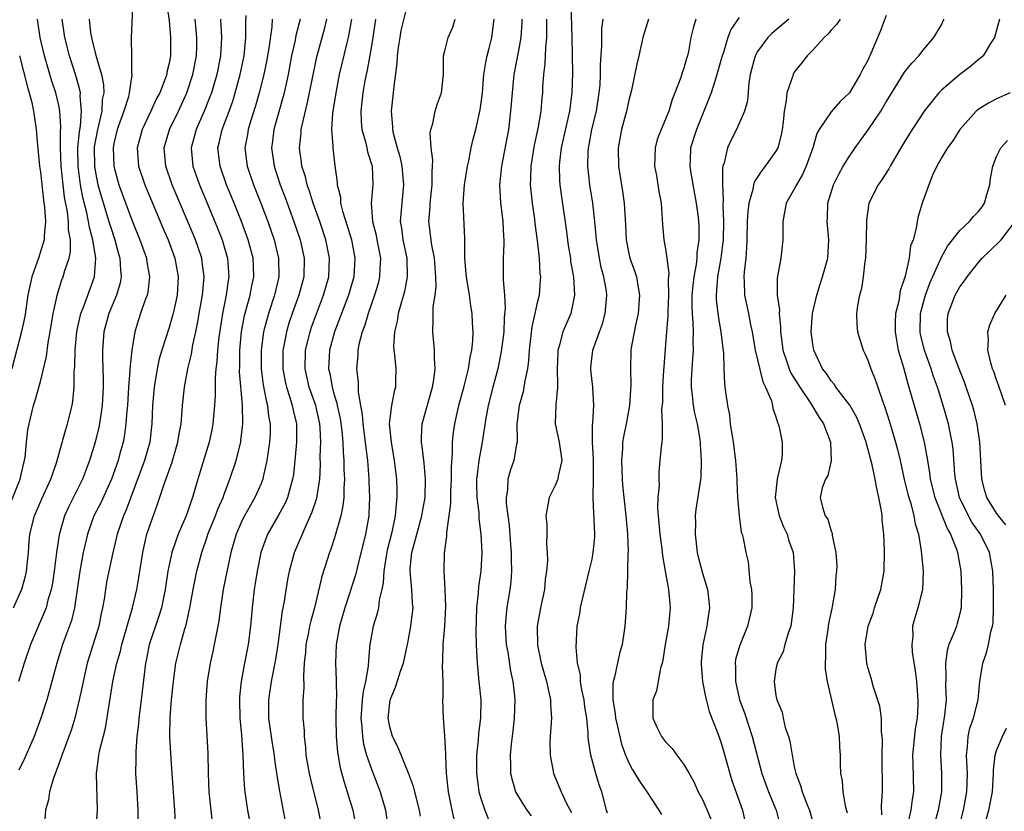
# Model space of a CAD drawing. Units: inches. Extents: x 2550000 to 2553000, y 1518000 to 1521000.
# Drawn here: x 2551139 to 2551246, y 1519441 to 1519527 of the extents above; entities that cross this region are included whole.
import ezdxf

# ---------------------------------------------------------------- set-up
doc = ezdxf.new("R2010")
doc.units = ezdxf.units.IN
doc.header["$MEASUREMENT"] = 0
doc.layers.add('LD25501518_2ft', color=83, linetype='Continuous')

msp = doc.modelspace()

# ---------------------------------------------------------------- linework, layer by layer
at = {"layer": 'LD25501518_2ft'}
for points, elevation in [([(2551151.07, 1519529), (2551150.86, 1519525), (2551150.89, 1519524.89), (2551150.93, 1519523), (2551150.92, 1519521.08), (2551150.94, 1519520.94), (2551150.67, 1519519), (2551150.57, 1519518.57), (2551150.09, 1519517), (2551149.36, 1519515), (2551149, 1519513.48), (2551148.91, 1519513), (2551148.99, 1519511), (2551149.55, 1519509), (2551151, 1519505.08), (2551151.83, 1519503), (2551152.53, 1519501), (2551152.58, 1519500.58), (2551152.87, 1519499), (2551152.68, 1519497.32), (2551152.62, 1519497), (2551152.38, 1519496.38), (2551151.91, 1519495), (2551151.68, 1519494.32), (2551151.28, 1519493), (2551150.95, 1519491), (2551150.75, 1519489), (2551150.75, 1519488.75), (2551150.6, 1519487), (2551150.47, 1519485), (2551150.41, 1519484.41), (2551150.31, 1519483), (2551150.16, 1519481.84), (2551150, 1519481), (2551149.62, 1519479.62), (2551149.45, 1519479), (2551148.75, 1519477), (2551147.57, 1519474.43), (2551146.82, 1519473), (2551146.12, 1519471), (2551145.67, 1519469), (2551145.29, 1519467), (2551144.72, 1519463), (2551144.38, 1519461.62), (2551143.41, 1519459), (2551142.78, 1519457), (2551141.7, 1519453), (2551141.07, 1519451), (2551140.33, 1519449), (2551139.31, 1519446.69), (2551138.65, 1519445.35)], 8960), ([(2551154.73, 1519528.73), (2551155, 1519526.84), (2551155.17, 1519525), (2551155.14, 1519523), (2551155, 1519522.2), (2551154.77, 1519521.23), (2551154.74, 1519521), (2551154.61, 1519520.61), (2551153.98, 1519519), (2551153.64, 1519518.36), (2551153.03, 1519517), (2551152.07, 1519515), (2551151.53, 1519513), (2551151.69, 1519511), (2551152.36, 1519509), (2551154.32, 1519504.32), (2551154.89, 1519503), (2551155.62, 1519501), (2551155.99, 1519499), (2551155.87, 1519497), (2551155.43, 1519495), (2551155.35, 1519494.65), (2551155, 1519493.47), (2551154.22, 1519491), (2551153.94, 1519490.06), (2551153.7, 1519489), (2551153.37, 1519487), (2551153.21, 1519485), (2551153.13, 1519483), (2551152.9, 1519481), (2551152.34, 1519479), (2551150.35, 1519473.65), (2551150.04, 1519473), (2551149.35, 1519471), (2551148.85, 1519468.85), (2551148.45, 1519467), (2551148.21, 1519465.79), (2551148.07, 1519465), (2551147.93, 1519463.93), (2551147.77, 1519463), (2551147.62, 1519462.38), (2551147.35, 1519461), (2551146.09, 1519457), (2551145.64, 1519455), (2551145.54, 1519454.46), (2551145.24, 1519453), (2551144.75, 1519451), (2551144.34, 1519449.66), (2551144.11, 1519449), (2551143.54, 1519447.54), (2551143.34, 1519447), (2551143.28, 1519446.72), (2551143, 1519446.03), (2551142.38, 1519444.38), (2551142.01, 1519443), (2551141.89, 1519442.11), (2551141.57, 1519441), (2551141.4, 1519439)], 8962), ([(2551181, 1519528.96), (2551180.22, 1519525.78), (2551180.08, 1519525), (2551179.91, 1519523.91), (2551179.79, 1519523), (2551179.78, 1519522.22), (2551179.39, 1519519.39), (2551179.37, 1519519), (2551179.17, 1519517), (2551179.31, 1519515.31), (2551179.31, 1519515), (2551179.38, 1519514.62), (2551179.8, 1519513), (2551180.08, 1519512.08), (2551180.31, 1519511), (2551180.5, 1519509), (2551180.19, 1519505.81), (2551180.15, 1519505), (2551180.28, 1519504.28), (2551180.43, 1519503), (2551180.84, 1519501), (2551180.9, 1519499), (2551180.6, 1519497.4), (2551180.5, 1519497), (2551180.26, 1519496.26), (2551179.93, 1519495), (2551179.82, 1519494.18), (2551179.51, 1519493), (2551179.42, 1519491.42), (2551179.45, 1519491), (2551179.51, 1519490.49), (2551179.65, 1519489), (2551179.64, 1519487.64), (2551179.62, 1519487), (2551179.48, 1519486.52), (2551179.19, 1519485), (2551179, 1519483.59), (2551178.94, 1519483), (2551179.14, 1519481), (2551179.49, 1519479), (2551179.72, 1519477), (2551179.77, 1519475.77), (2551179.78, 1519475), (2551179.68, 1519474.32), (2551179.59, 1519473), (2551179.21, 1519471.21), (2551178.73, 1519469.27), (2551178.6, 1519468.6), (2551178.36, 1519467), (2551178.3, 1519465.7), (2551178.15, 1519465), (2551177.86, 1519463.86), (2551177.77, 1519463), (2551177.63, 1519462.37), (2551177.2, 1519461), (2551176.85, 1519459), (2551176.69, 1519457.31), (2551176.66, 1519456.66), (2551176.38, 1519455), (2551176.1, 1519453.9), (2551176, 1519453), (2551175.94, 1519451.94), (2551175.85, 1519451), (2551175.96, 1519450.04), (2551176.03, 1519449), (2551176.16, 1519448.16), (2551176.48, 1519447), (2551177, 1519445.46), (2551177.97, 1519443), (2551178.53, 1519441), (2551178.83, 1519439)], 8980), ([(2551198.7, 1519528.7), (2551198.81, 1519525), (2551198.86, 1519521.14), (2551198.82, 1519519), (2551198.56, 1519517), (2551197.64, 1519513), (2551197.45, 1519511.45), (2551197.41, 1519511), (2551197.46, 1519509.46), (2551197.5, 1519509), (2551197.67, 1519507.67), (2551198.17, 1519504.17), (2551198.4, 1519502.4), (2551198.64, 1519501), (2551198.67, 1519500.67), (2551198.98, 1519499), (2551199.11, 1519497), (2551199, 1519496.45), (2551198.68, 1519495), (2551197.83, 1519493), (2551197.43, 1519491.43), (2551197.29, 1519491), (2551197.27, 1519490.73), (2551197.22, 1519489), (2551197.24, 1519487.24), (2551197.26, 1519487), (2551197.07, 1519485.07), (2551197, 1519483), (2551197.42, 1519481), (2551197.71, 1519479), (2551197.31, 1519477.31), (2551197.27, 1519477), (2551197, 1519476.3), (2551196.34, 1519475), (2551195.99, 1519473), (2551196.07, 1519472.07), (2551196.1, 1519471), (2551196.06, 1519469.94), (2551196.13, 1519469), (2551196.15, 1519468.15), (2551196.04, 1519467), (2551195.91, 1519466.09), (2551195.83, 1519465), (2551195.41, 1519463), (2551195.04, 1519461), (2551195.06, 1519458.94), (2551195.46, 1519457), (2551196.03, 1519455), (2551196.35, 1519453.65), (2551196.48, 1519453), (2551196.48, 1519452.48), (2551196.58, 1519451), (2551196.49, 1519449.51), (2551196.44, 1519449), (2551196.42, 1519448.42), (2551196.45, 1519447), (2551196.79, 1519445.21), (2551196.82, 1519445), (2551197.64, 1519443), (2551198.19, 1519441.81), (2551198.62, 1519441), (2551198.76, 1519440.76)], 8990), ([(2551137.73, 1519474.27), (2551138.82, 1519477), (2551139.22, 1519478.78), (2551139.29, 1519479), (2551139.34, 1519479.34), (2551139.49, 1519481), (2551139.65, 1519482.35), (2551139.77, 1519483), (2551140.27, 1519485), (2551140.45, 1519485.55), (2551141, 1519487.62), (2551141.67, 1519490.33), (2551141.86, 1519491.86), (2551142.07, 1519493), (2551142.4, 1519495), (2551142.79, 1519496.79), (2551142.82, 1519497), (2551143.35, 1519498.65), (2551143.5, 1519499), (2551143.67, 1519499.67), (2551144.12, 1519501), (2551144.28, 1519501.72), (2551144.27, 1519503), (2551144.08, 1519504.08), (2551144.08, 1519505), (2551143.95, 1519506.05), (2551143.63, 1519507.63), (2551143.47, 1519509), (2551143.26, 1519511), (2551143.19, 1519513), (2551143.2, 1519514.8), (2551143.24, 1519515.24), (2551143.13, 1519517), (2551143, 1519517.63), (2551142.67, 1519519), (2551142.25, 1519520.25), (2551141.44, 1519523), (2551140.99, 1519525), (2551140.7, 1519527)], 8954), ([(2551138.09, 1519463), (2551138.98, 1519465.02), (2551139.41, 1519466.59), (2551139.49, 1519467), (2551139.7, 1519469), (2551139.78, 1519470.22), (2551139.86, 1519471), (2551140.35, 1519473), (2551141.15, 1519474.85), (2551142.15, 1519477), (2551142.77, 1519478.77), (2551143.73, 1519482.27), (2551143.97, 1519483), (2551144.47, 1519485), (2551144.55, 1519485.45), (2551144.68, 1519487), (2551144.69, 1519488.69), (2551144.75, 1519489.25), (2551144.77, 1519491), (2551144.96, 1519493.04), (2551145.4, 1519495), (2551145.68, 1519495.68), (2551146.89, 1519499), (2551147.03, 1519501), (2551146.72, 1519503), (2551146.34, 1519504.34), (2551146.25, 1519505), (2551146.06, 1519505.94), (2551145.62, 1519507.62), (2551145.38, 1519509), (2551145.11, 1519511), (2551145.09, 1519513), (2551145.25, 1519514.75), (2551145.36, 1519515.36), (2551145.49, 1519517), (2551145.34, 1519518.66), (2551145.36, 1519519), (2551145.31, 1519519.31), (2551144.86, 1519520.86), (2551144.18, 1519523), (2551143.67, 1519525), (2551143.39, 1519527)], 8956), ([(2551146.32, 1519527), (2551146.47, 1519525.53), (2551146.55, 1519525), (2551146.65, 1519524.65), (2551147.07, 1519522.93), (2551147.66, 1519521), (2551147.87, 1519519.87), (2551147.89, 1519519), (2551147.74, 1519518.26), (2551147.68, 1519517), (2551147.28, 1519515.28), (2551147.2, 1519515), (2551146.87, 1519513.13), (2551146.86, 1519513), (2551146.89, 1519511), (2551147, 1519510.34), (2551147.27, 1519509), (2551147.64, 1519507.64), (2551148.46, 1519505), (2551148.58, 1519504.58), (2551149.09, 1519503), (2551149.49, 1519501.49), (2551149.64, 1519501), (2551149.7, 1519499.7), (2551149.79, 1519499), (2551149.68, 1519498.32), (2551149.29, 1519497), (2551148.44, 1519495), (2551147.9, 1519493), (2551147.76, 1519491), (2551147.77, 1519490.23), (2551147.84, 1519487.84), (2551147.82, 1519487), (2551147.72, 1519485), (2551147.5, 1519483.5), (2551147.44, 1519483), (2551147.37, 1519482.63), (2551146.97, 1519481), (2551146.34, 1519479), (2551145.59, 1519477), (2551144.05, 1519473.95), (2551143.64, 1519473), (2551143.05, 1519470.95), (2551142.74, 1519469), (2551142.49, 1519467), (2551142.31, 1519465.69), (2551142.18, 1519465), (2551141.83, 1519463.83), (2551141.63, 1519463), (2551139.94, 1519459), (2551139.25, 1519457), (2551138.62, 1519455)], 8958), ([(2551147.08, 1519438.92), (2551147.21, 1519441), (2551147.09, 1519445), (2551147.33, 1519446.67), (2551147.35, 1519447), (2551147.43, 1519447.43), (2551148.07, 1519449.93), (2551148.47, 1519452.47), (2551148.64, 1519453.36), (2551148.9, 1519455), (2551149.32, 1519457), (2551149.7, 1519458.3), (2551149.85, 1519459), (2551151.02, 1519463), (2551151.5, 1519465), (2551151.72, 1519466.28), (2551152.13, 1519469), (2551152.28, 1519469.72), (2551152.59, 1519471), (2551153, 1519472.23), (2551153.74, 1519474.26), (2551154.45, 1519476.45), (2551154.75, 1519477.25), (2551155, 1519477.98), (2551155.29, 1519478.71), (2551155.97, 1519481), (2551156.09, 1519481.91), (2551156.31, 1519483), (2551156.44, 1519484.44), (2551156.47, 1519485), (2551156.67, 1519487), (2551157.05, 1519489), (2551157.44, 1519490.56), (2551157.6, 1519491.6), (2551157.92, 1519493), (2551158.11, 1519494.11), (2551158.29, 1519495), (2551158.65, 1519497), (2551158.82, 1519499), (2551158.61, 1519500.61), (2551158.55, 1519501), (2551158.17, 1519502.17), (2551157.88, 1519503), (2551157.62, 1519503.62), (2551155.34, 1519509), (2551154.63, 1519511), (2551154.46, 1519513), (2551155.03, 1519515), (2551156.01, 1519517), (2551156.94, 1519519), (2551157.6, 1519521), (2551157.97, 1519523), (2551158.01, 1519524.01), (2551158.02, 1519525), (2551157.83, 1519527)], 8964), ([(2551160.6, 1519527), (2551160.71, 1519525), (2551160.58, 1519523), (2551160.18, 1519521), (2551159.6, 1519519), (2551159.45, 1519518.55), (2551158.82, 1519517), (2551157.93, 1519515), (2551157.4, 1519513), (2551157.58, 1519511), (2551158.3, 1519509), (2551159.15, 1519507), (2551160.28, 1519504.28), (2551160.77, 1519503), (2551161, 1519502.23), (2551161.35, 1519501), (2551161.48, 1519499.48), (2551161.5, 1519499), (2551161.43, 1519498.57), (2551161.21, 1519497), (2551160.81, 1519495), (2551160.41, 1519492.41), (2551160.27, 1519491), (2551160.21, 1519489.79), (2551160.1, 1519489), (2551160.01, 1519488.01), (2551160, 1519486), (2551159.93, 1519485), (2551159.82, 1519483.82), (2551159.77, 1519483), (2551159.66, 1519482.34), (2551159.37, 1519481), (2551158.13, 1519477), (2551157.54, 1519475), (2551157.39, 1519474.61), (2551157, 1519473.4), (2551156.86, 1519473), (2551156, 1519471), (2551155.72, 1519470.28), (2551155.3, 1519469), (2551154.87, 1519467), (2551154.58, 1519465), (2551154.45, 1519464.45), (2551154.16, 1519463), (2551153.9, 1519462.1), (2551153.51, 1519461), (2551152.85, 1519459), (2551152.55, 1519457.45), (2551152.45, 1519457), (2551152.35, 1519456.35), (2551152.08, 1519453.92), (2551151.95, 1519453), (2551151.7, 1519451), (2551151.66, 1519450.34), (2551151.51, 1519449), (2551151.37, 1519447.37), (2551151.37, 1519446.63), (2551151.35, 1519445), (2551151.5, 1519443), (2551151.6, 1519441), (2551151.61, 1519439.61)], 8966), ([(2551155.7, 1519439.69), (2551155.63, 1519441), (2551155.53, 1519442.47), (2551155.33, 1519445), (2551155.18, 1519447.18), (2551155.09, 1519449), (2551155.11, 1519451.11), (2551155.27, 1519453), (2551155.47, 1519455), (2551155.74, 1519457), (2551156.23, 1519459), (2551156.73, 1519460.73), (2551156.86, 1519461.14), (2551157.25, 1519463), (2551157.61, 1519465), (2551158.03, 1519467), (2551158.56, 1519469), (2551159.18, 1519470.82), (2551159.23, 1519471), (2551160.04, 1519473), (2551160.29, 1519473.71), (2551160.87, 1519475), (2551161, 1519475.37), (2551161.62, 1519477), (2551162.29, 1519479), (2551162.79, 1519481), (2551162.82, 1519481.18), (2551163.01, 1519483), (2551162.98, 1519485.02), (2551162.66, 1519488.66), (2551162.68, 1519489.32), (2551162.68, 1519491), (2551162.88, 1519493), (2551163.21, 1519494.79), (2551163.81, 1519497), (2551163.99, 1519498.01), (2551164.21, 1519499), (2551164.18, 1519500.18), (2551164.13, 1519501), (2551163.61, 1519503), (2551162.89, 1519505), (2551162.09, 1519507), (2551161.26, 1519509), (2551160.54, 1519511), (2551160.32, 1519513), (2551160.46, 1519513.54), (2551160.79, 1519515), (2551161.55, 1519517), (2551161.92, 1519518.08), (2551162.19, 1519519), (2551162.72, 1519521), (2551163.15, 1519523), (2551163.36, 1519525), (2551163.35, 1519526.65), (2551163.38, 1519527.38)], 8968), ([(2551166.22, 1519527), (2551166.17, 1519526.17), (2551165.85, 1519523.85), (2551165.59, 1519522.41), (2551165.29, 1519521), (2551164.8, 1519519), (2551164.41, 1519517.59), (2551163.86, 1519515.86), (2551163.61, 1519515), (2551163.53, 1519514.47), (2551163.24, 1519513), (2551163.49, 1519511), (2551164.2, 1519509), (2551164.99, 1519507), (2551165.74, 1519505), (2551166.43, 1519503), (2551166.91, 1519501), (2551166.92, 1519499), (2551166.45, 1519497), (2551165.8, 1519495), (2551165.39, 1519493.39), (2551165.28, 1519493), (2551165.02, 1519491), (2551165.03, 1519489), (2551165.25, 1519487.25), (2551165.55, 1519485.55), (2551165.71, 1519485), (2551165.83, 1519483.83), (2551166, 1519483), (2551165.98, 1519482.02), (2551165.93, 1519481), (2551165.74, 1519479.74), (2551165.65, 1519479), (2551165.23, 1519477.23), (2551165.19, 1519477), (2551165, 1519476.53), (2551164.34, 1519475), (2551163.85, 1519474.15), (2551163.2, 1519473), (2551163, 1519472.59), (2551162.29, 1519471), (2551161.73, 1519469), (2551160.89, 1519465), (2551160.58, 1519463), (2551160.41, 1519461.59), (2551160.3, 1519461), (2551160.11, 1519460.11), (2551159.91, 1519459), (2551159.75, 1519458.25), (2551159.46, 1519457), (2551159.14, 1519455), (2551159.01, 1519453), (2551159.01, 1519451.01), (2551159.2, 1519447.2), (2551159.24, 1519445), (2551159.33, 1519443), (2551159.54, 1519441), (2551159.7, 1519439.7)], 8970), ([(2551169.24, 1519527), (2551168.79, 1519525.21), (2551168.7, 1519524.7), (2551168.33, 1519523), (2551167.94, 1519521), (2551167.5, 1519519), (2551167.4, 1519518.6), (2551166.41, 1519515), (2551166.25, 1519513.75), (2551166.14, 1519513), (2551166.42, 1519511), (2551167.09, 1519509), (2551167.62, 1519507.62), (2551168.57, 1519505), (2551169.25, 1519503), (2551169.69, 1519501), (2551169.64, 1519499), (2551169.12, 1519497), (2551168.4, 1519495), (2551168.04, 1519493.96), (2551167.76, 1519493), (2551167.49, 1519491.49), (2551167.39, 1519491), (2551167.37, 1519489), (2551167.62, 1519487.62), (2551167.76, 1519487), (2551168.15, 1519485.85), (2551168.4, 1519485), (2551168.49, 1519484.49), (2551168.86, 1519483), (2551168.86, 1519481), (2551168.69, 1519479), (2551168.52, 1519477.48), (2551168.44, 1519477), (2551168.19, 1519476.19), (2551167.88, 1519475), (2551167.62, 1519474.38), (2551166.91, 1519473.09), (2551165.72, 1519471), (2551164.98, 1519469), (2551164.57, 1519467), (2551164.36, 1519465.64), (2551164.24, 1519465), (2551164.02, 1519463), (2551163.87, 1519461), (2551163.6, 1519459), (2551163.19, 1519457), (2551162.83, 1519455), (2551162.67, 1519453.33), (2551162.66, 1519453), (2551162.7, 1519451), (2551162.86, 1519449.14), (2551163.02, 1519446.98), (2551163.1, 1519445), (2551163.22, 1519443.22), (2551163.54, 1519441), (2551163.9, 1519439)], 8972), ([(2551167.82, 1519439), (2551167.06, 1519443.06), (2551166.76, 1519444.76), (2551166.5, 1519446.5), (2551166.45, 1519447), (2551166.24, 1519448.24), (2551165.86, 1519451), (2551165.84, 1519453), (2551166.13, 1519455), (2551166.61, 1519457.39), (2551166.86, 1519459), (2551167.33, 1519462.67), (2551167.51, 1519463.51), (2551167.91, 1519466.09), (2551168.08, 1519467), (2551168.64, 1519469), (2551169.87, 1519471.87), (2551170.58, 1519473.42), (2551171.07, 1519474.93), (2551171.39, 1519477), (2551171.47, 1519478.53), (2551171.44, 1519479.44), (2551171.49, 1519481), (2551171.43, 1519482.57), (2551171.39, 1519483), (2551170.96, 1519485), (2551170.25, 1519487), (2551169.79, 1519489), (2551169.83, 1519491), (2551170.12, 1519492.12), (2551170.33, 1519493), (2551170.5, 1519493.5), (2551171.81, 1519497), (2551172.36, 1519499), (2551172.46, 1519501), (2551172.06, 1519503), (2551171.39, 1519505), (2551170.68, 1519507), (2551170.29, 1519508.29), (2551170.02, 1519509), (2551169.84, 1519509.84), (2551169.45, 1519511), (2551169.41, 1519511.41), (2551169.17, 1519513), (2551169.37, 1519514.63), (2551169.38, 1519515), (2551169.46, 1519515.46), (2551170.07, 1519517.93), (2551170.59, 1519520.59), (2551171.08, 1519522.92), (2551171.94, 1519526.06), (2551172.16, 1519527)], 8974), ([(2551174.85, 1519527), (2551174.48, 1519525), (2551174.29, 1519524.29), (2551173.51, 1519521), (2551173.12, 1519519), (2551172.77, 1519516.77), (2551172.67, 1519515), (2551172.82, 1519513.18), (2551172.81, 1519513), (2551173.04, 1519511.04), (2551173.28, 1519509.28), (2551173.29, 1519509), (2551173.64, 1519507.64), (2551173.66, 1519507), (2551173.87, 1519506.13), (2551174.42, 1519504.42), (2551174.85, 1519503), (2551175.22, 1519501), (2551175.08, 1519499), (2551174.51, 1519497), (2551173, 1519493), (2551172.45, 1519491), (2551172.36, 1519489.64), (2551172.34, 1519489), (2551172.47, 1519488.47), (2551172.72, 1519487), (2551173, 1519486.03), (2551173.25, 1519485.25), (2551173.28, 1519485), (2551173.59, 1519483.59), (2551173.78, 1519482.22), (2551173.88, 1519481), (2551173.92, 1519479.92), (2551174.01, 1519479), (2551174.02, 1519478.02), (2551174.08, 1519477), (2551174, 1519476), (2551174.01, 1519475), (2551173.91, 1519474.09), (2551173.67, 1519473), (2551173, 1519470.61), (2551172.61, 1519469.39), (2551172.45, 1519469), (2551171.61, 1519466.39), (2551170.8, 1519463), (2551170.41, 1519461.59), (2551170.28, 1519461), (2551170.12, 1519460.12), (2551169.88, 1519459), (2551169.83, 1519458.17), (2551169.71, 1519457), (2551169.61, 1519455.61), (2551169.66, 1519454.34), (2551169.55, 1519453), (2551169.55, 1519451), (2551169.68, 1519449.68), (2551169.68, 1519449), (2551169.83, 1519447.83), (2551169.89, 1519447), (2551170.24, 1519445), (2551170.37, 1519444.37), (2551171.2, 1519441), (2551171.63, 1519439)], 8976), ([(2551177.45, 1519527), (2551177.15, 1519525), (2551177, 1519524.11), (2551176.53, 1519521.47), (2551176.42, 1519521), (2551176.28, 1519520.28), (2551176.06, 1519519), (2551175.98, 1519518.02), (2551175.85, 1519517), (2551175.9, 1519515.9), (2551175.98, 1519515), (2551176.35, 1519513.65), (2551176.5, 1519513), (2551176.58, 1519512.58), (2551177.07, 1519511), (2551177.16, 1519509), (2551176.99, 1519507), (2551177.14, 1519505), (2551177.52, 1519503.52), (2551177.61, 1519503), (2551177.99, 1519501), (2551177.92, 1519499.92), (2551177.9, 1519499), (2551177.73, 1519498.27), (2551177.35, 1519497), (2551176.65, 1519495), (2551176.28, 1519493.72), (2551176, 1519493), (2551175.64, 1519491.64), (2551175.53, 1519491), (2551175.52, 1519490.48), (2551175.4, 1519489), (2551175.56, 1519487.56), (2551175.57, 1519486.43), (2551175.82, 1519485), (2551176.01, 1519484.01), (2551176.06, 1519483), (2551176.34, 1519481), (2551176.39, 1519480.39), (2551176.57, 1519479), (2551176.72, 1519477), (2551176.72, 1519476.72), (2551176.81, 1519475), (2551176.74, 1519473.26), (2551176.71, 1519473), (2551176.35, 1519471), (2551175.49, 1519467.49), (2551175.31, 1519466.69), (2551174.66, 1519464.66), (2551174.1, 1519463), (2551173.55, 1519461), (2551173.17, 1519459), (2551173.09, 1519457), (2551173.19, 1519455.19), (2551173.19, 1519455), (2551173.21, 1519453.21), (2551173.19, 1519453), (2551173.14, 1519451), (2551173.18, 1519449), (2551173.3, 1519447.31), (2551173.61, 1519445.61), (2551174.03, 1519444.03), (2551174.38, 1519443), (2551174.98, 1519441), (2551175.35, 1519439)], 8978), ([(2551182.35, 1519440.35), (2551182.24, 1519441), (2551181.71, 1519443), (2551181.59, 1519443.59), (2551181.04, 1519445.04), (2551179.89, 1519447.89), (2551179.31, 1519449), (2551179, 1519450.06), (2551178.83, 1519451), (2551179.03, 1519453), (2551179.63, 1519454.37), (2551180.22, 1519456.22), (2551180.48, 1519457), (2551181, 1519459.38), (2551181.31, 1519461), (2551181.34, 1519461.34), (2551181.54, 1519463), (2551181.49, 1519463.49), (2551181.41, 1519465), (2551181.22, 1519467), (2551181.23, 1519467.23), (2551181.41, 1519469), (2551181.53, 1519469.53), (2551182.5, 1519473), (2551182.56, 1519473.44), (2551182.85, 1519475), (2551182.9, 1519477), (2551182.74, 1519478.74), (2551182.54, 1519480.54), (2551182.46, 1519481), (2551182.45, 1519481.55), (2551182.54, 1519483), (2551183.64, 1519487), (2551183.79, 1519487.79), (2551183.93, 1519489), (2551183.85, 1519490.15), (2551183.88, 1519491), (2551183.81, 1519491.81), (2551183.67, 1519493), (2551183.74, 1519494.26), (2551183.71, 1519495), (2551183.73, 1519495.73), (2551183.94, 1519497), (2551184.05, 1519497.95), (2551184.03, 1519499), (2551183.86, 1519501), (2551183.57, 1519502.43), (2551183.26, 1519505), (2551183.39, 1519506.61), (2551183.4, 1519507), (2551183.62, 1519509), (2551183.6, 1519510.4), (2551183.66, 1519511), (2551183.68, 1519511.68), (2551183.5, 1519513), (2551183.41, 1519514.59), (2551183.46, 1519515), (2551183.67, 1519515.67), (2551183.95, 1519517), (2551184.18, 1519517.82), (2551184.64, 1519519), (2551184.84, 1519521), (2551184.85, 1519523), (2551185, 1519523.54), (2551185.36, 1519525), (2551185.87, 1519526.13), (2551186.12, 1519527)], 8982), ([(2551186.02, 1519440.02), (2551185.78, 1519441), (2551185.38, 1519443), (2551185.18, 1519445), (2551185.1, 1519446.9), (2551185.1, 1519447.1), (2551185, 1519449.1), (2551184.83, 1519451), (2551184.78, 1519453), (2551184.82, 1519453.18), (2551184.8, 1519455), (2551184.73, 1519456.73), (2551184.79, 1519457.21), (2551184.82, 1519459), (2551185, 1519461), (2551185.1, 1519463.1), (2551185.03, 1519465), (2551184.93, 1519467), (2551184.95, 1519468.95), (2551185.2, 1519470.8), (2551185.2, 1519471.2), (2551185.48, 1519473), (2551185.66, 1519474.34), (2551185.66, 1519475.66), (2551185.71, 1519477), (2551185.7, 1519478.3), (2551185.84, 1519479.84), (2551185.83, 1519481), (2551185.94, 1519482.06), (2551186.07, 1519483), (2551186.51, 1519485), (2551187.09, 1519487.09), (2551187.56, 1519489), (2551187.74, 1519490.26), (2551187.91, 1519491), (2551188.04, 1519492.04), (2551188.06, 1519493), (2551188, 1519494), (2551187.98, 1519495), (2551187.83, 1519495.83), (2551187.68, 1519497), (2551187.33, 1519499), (2551187.31, 1519499.31), (2551187.18, 1519501), (2551187.17, 1519502.83), (2551187.18, 1519503.18), (2551187, 1519507), (2551187.12, 1519509), (2551187.45, 1519511), (2551187.59, 1519511.59), (2551187.85, 1519513), (2551188.06, 1519513.94), (2551188.35, 1519515), (2551188.85, 1519517.15), (2551189.07, 1519519), (2551189.25, 1519521), (2551189.49, 1519522.51), (2551189.61, 1519523), (2551189.83, 1519523.83), (2551190.12, 1519525), (2551190.37, 1519527)], 8984), ([(2551193.37, 1519527), (2551193.36, 1519526.64), (2551193.26, 1519525), (2551193, 1519523.58), (2551192.49, 1519521), (2551192.3, 1519519), (2551192.15, 1519517), (2551191.9, 1519515), (2551191.14, 1519511), (2551190.93, 1519509), (2551191.05, 1519507.05), (2551191.3, 1519505), (2551191.36, 1519503.36), (2551191.39, 1519503), (2551191.41, 1519502.59), (2551191.33, 1519501), (2551191.34, 1519499), (2551191.33, 1519498.67), (2551191.49, 1519497), (2551191.57, 1519495.57), (2551191.46, 1519494.54), (2551191.39, 1519493), (2551191.13, 1519490.87), (2551190.74, 1519489), (2551190.2, 1519487), (2551189.69, 1519485), (2551189.4, 1519483.4), (2551189.31, 1519482.69), (2551189.06, 1519481), (2551188.7, 1519479), (2551188.49, 1519477.51), (2551188.45, 1519477), (2551188.44, 1519476.44), (2551188.47, 1519475), (2551188.69, 1519473.31), (2551188.7, 1519472.7), (2551188.92, 1519471), (2551189.02, 1519469), (2551188.91, 1519467), (2551188.67, 1519465.33), (2551188.62, 1519464.62), (2551188.44, 1519463), (2551188.36, 1519460.36), (2551188.4, 1519459), (2551188.48, 1519457.52), (2551188.49, 1519457), (2551188.7, 1519455), (2551188.9, 1519453), (2551188.86, 1519451), (2551188.66, 1519449.34), (2551188.61, 1519448.61), (2551188.45, 1519447), (2551188.44, 1519445), (2551188.49, 1519444.49), (2551188.7, 1519443), (2551189, 1519441.95), (2551189.34, 1519441), (2551189.82, 1519439.82)], 8986), ([(2551196.04, 1519527), (2551196.06, 1519525.94), (2551196.05, 1519525), (2551195.93, 1519523.93), (2551195.86, 1519522.14), (2551195.71, 1519521), (2551195.62, 1519519.62), (2551195.6, 1519519), (2551195.54, 1519518.46), (2551195.43, 1519517), (2551195.11, 1519515.11), (2551194.71, 1519513.29), (2551194.34, 1519511), (2551194.32, 1519509.68), (2551194.28, 1519509), (2551194.34, 1519508.34), (2551194.49, 1519507), (2551194.74, 1519505.26), (2551194.79, 1519504.79), (2551195.05, 1519502.95), (2551195.25, 1519501), (2551195.34, 1519499.34), (2551195.38, 1519499), (2551195.37, 1519498.63), (2551195.24, 1519497), (2551195, 1519496.03), (2551194.78, 1519495), (2551194.44, 1519493.56), (2551194.15, 1519491), (2551194.1, 1519489.9), (2551193.98, 1519489), (2551193.69, 1519487.69), (2551193.6, 1519487), (2551193.5, 1519486.5), (2551193.06, 1519485), (2551192.83, 1519483), (2551192.85, 1519481.15), (2551192.84, 1519481), (2551192.78, 1519480.78), (2551192.51, 1519479), (2551192.11, 1519477.89), (2551191.85, 1519477), (2551191.82, 1519475.82), (2551191.66, 1519475), (2551191.67, 1519474.33), (2551191.98, 1519471.98), (2551192.15, 1519469.85), (2551192.2, 1519469), (2551192.2, 1519468.2), (2551192.23, 1519467), (2551192.16, 1519465.84), (2551192.06, 1519465), (2551191.73, 1519463), (2551191.65, 1519462.35), (2551191.56, 1519461), (2551191.67, 1519459), (2551191.83, 1519458.17), (2551192.13, 1519456.13), (2551192.39, 1519455), (2551192.56, 1519453.44), (2551192.6, 1519453), (2551192.52, 1519451), (2551192.37, 1519449.63), (2551192.19, 1519448.19), (2551192.09, 1519447), (2551192.15, 1519445.85), (2551192.15, 1519445), (2551192.3, 1519444.3), (2551192.69, 1519443), (2551193, 1519442.44), (2551193.92, 1519441), (2551194.37, 1519440.37)], 8988), ([(2551202.69, 1519440.69), (2551202.59, 1519441), (2551202.05, 1519443), (2551201.77, 1519443.77), (2551201.4, 1519445), (2551200.86, 1519447), (2551200.61, 1519448.61), (2551200.58, 1519449), (2551200.58, 1519449.42), (2551200.42, 1519451), (2551200.22, 1519452.22), (2551200.14, 1519453), (2551199.9, 1519454.1), (2551199.76, 1519455), (2551199.73, 1519455.73), (2551199.43, 1519457), (2551199.28, 1519458.72), (2551199.4, 1519461), (2551199.67, 1519462.33), (2551199.76, 1519463), (2551199.96, 1519463.96), (2551200.7, 1519467), (2551201, 1519468.3), (2551201.14, 1519469), (2551201.3, 1519470.7), (2551201.31, 1519471), (2551201.13, 1519474.87), (2551201.11, 1519475.11), (2551201.15, 1519477), (2551201.17, 1519479.17), (2551201.06, 1519481), (2551201.06, 1519482.94), (2551201.08, 1519483.08), (2551201.19, 1519485), (2551201.07, 1519487), (2551200.87, 1519488.87), (2551200.86, 1519489), (2551200.87, 1519489.13), (2551201.1, 1519491), (2551201.8, 1519493), (2551202.12, 1519493.88), (2551202.44, 1519495), (2551202.57, 1519496.57), (2551202.62, 1519497), (2551202.56, 1519497.44), (2551202.29, 1519499), (2551202.01, 1519500.01), (2551201.8, 1519501), (2551201.47, 1519503), (2551201.45, 1519503.45), (2551201.31, 1519505), (2551201.09, 1519507), (2551200.77, 1519509), (2551200.54, 1519511), (2551200.57, 1519512.57), (2551200.61, 1519513), (2551200.68, 1519513.32), (2551200.98, 1519515), (2551201.48, 1519517), (2551201.79, 1519519), (2551201.87, 1519519.87), (2551201.91, 1519521), (2551201.92, 1519522.08), (2551202.07, 1519524.07), (2551202.07, 1519525.93), (2551202.2, 1519527)], 8992), ([(2551207.14, 1519527), (2551206.51, 1519525), (2551206.1, 1519523), (2551205.88, 1519522.12), (2551205.28, 1519519.28), (2551205, 1519518.19), (2551204.76, 1519517), (2551204.2, 1519515), (2551203.83, 1519513), (2551203.88, 1519511), (2551204.31, 1519508.31), (2551204.5, 1519507), (2551204.65, 1519504.65), (2551204.71, 1519503), (2551205, 1519501.52), (2551205.12, 1519501), (2551205.63, 1519499.63), (2551205.83, 1519499), (2551205.97, 1519498.03), (2551206.17, 1519497), (2551206.03, 1519495), (2551205.73, 1519493.73), (2551205.27, 1519491.27), (2551205.23, 1519491), (2551205.17, 1519489), (2551205.23, 1519487.23), (2551205.08, 1519485), (2551204.7, 1519483), (2551204.41, 1519481.59), (2551204.33, 1519481), (2551204.3, 1519480.3), (2551204.19, 1519479), (2551204.27, 1519477), (2551204.32, 1519476.33), (2551204.67, 1519473), (2551204.84, 1519471), (2551204.92, 1519469.08), (2551204.9, 1519468.9), (2551204.81, 1519465.19), (2551204.75, 1519464.75), (2551204.73, 1519463), (2551204.57, 1519461), (2551204.51, 1519460.51), (2551204.26, 1519459), (2551203.97, 1519458.03), (2551203.45, 1519455.45), (2551203.31, 1519455), (2551203.27, 1519454.73), (2551203.27, 1519453), (2551203.52, 1519451.52), (2551203.56, 1519451), (2551203.75, 1519450.25), (2551204.19, 1519448.19), (2551204.64, 1519447), (2551205, 1519446.14), (2551205.4, 1519445.4), (2551205.67, 1519445), (2551206.17, 1519444.17), (2551206.97, 1519443), (2551208.28, 1519441), (2551208.54, 1519440.54)], 8994), ([(2551212.29, 1519527), (2551211.99, 1519526.01), (2551211.76, 1519525), (2551211.49, 1519523.49), (2551211.38, 1519523), (2551211.28, 1519522.72), (2551211, 1519521.68), (2551210.82, 1519521.18), (2551210.67, 1519520.67), (2551210.02, 1519519), (2551209.72, 1519518.28), (2551209.35, 1519517), (2551209, 1519516.11), (2551208.51, 1519515), (2551208.1, 1519513.9), (2551207.85, 1519513), (2551207.81, 1519511), (2551208, 1519510), (2551208.28, 1519508.28), (2551208.52, 1519507), (2551208.68, 1519504.68), (2551208.82, 1519503), (2551209, 1519502.02), (2551209.14, 1519501), (2551209.35, 1519499.34), (2551209.29, 1519498.71), (2551209.31, 1519497), (2551209.23, 1519495.23), (2551209.23, 1519494.77), (2551209, 1519491.62), (2551208.8, 1519489.2), (2551208.79, 1519488.79), (2551208.67, 1519487), (2551208.65, 1519485.35), (2551208.57, 1519484.57), (2551208.64, 1519483), (2551208.64, 1519481.36), (2551208.58, 1519481), (2551208.51, 1519480.51), (2551208.39, 1519479), (2551208.26, 1519477.74), (2551208.25, 1519477), (2551208.29, 1519476.29), (2551208.17, 1519475), (2551208.13, 1519473.87), (2551208.18, 1519473), (2551208.36, 1519471), (2551208.58, 1519469.42), (2551208.66, 1519468.66), (2551208.95, 1519467), (2551209.33, 1519465), (2551209.45, 1519463.45), (2551209.5, 1519463), (2551209.3, 1519461), (2551208.95, 1519459), (2551208.7, 1519457.3), (2551208.62, 1519457), (2551208.44, 1519456.44), (2551208.01, 1519453.99), (2551207.62, 1519453), (2551207.62, 1519451), (2551208.13, 1519449.87), (2551208.56, 1519449), (2551209, 1519448.43), (2551209.72, 1519447.72), (2551210.23, 1519447), (2551211, 1519445.97), (2551211.56, 1519445), (2551212.07, 1519444.07), (2551212.56, 1519443), (2551213, 1519442.18), (2551213.52, 1519441), (2551213.96, 1519439.96)], 8996), ([(2551217, 1519527.19), (2551216.11, 1519525.89), (2551215.78, 1519525), (2551215.25, 1519523.25), (2551215.16, 1519523), (2551214.59, 1519521), (2551214.38, 1519520.38), (2551213.95, 1519519), (2551213.17, 1519517), (2551212.35, 1519515), (2551211.71, 1519513), (2551211.66, 1519511.66), (2551211.62, 1519511), (2551211.73, 1519510.27), (2551212.34, 1519507), (2551212.53, 1519505.47), (2551212.58, 1519505), (2551212.6, 1519504.6), (2551212.62, 1519503), (2551212.4, 1519501.6), (2551212.39, 1519501), (2551212.32, 1519500.32), (2551212.06, 1519499), (2551211.95, 1519498.05), (2551211.87, 1519497), (2551211.86, 1519495.86), (2551211.89, 1519495), (2551211.98, 1519494.02), (2551211.99, 1519493), (2551211.96, 1519491.96), (2551211.99, 1519491), (2551211.93, 1519490.07), (2551211.84, 1519489), (2551211.77, 1519487.77), (2551211.77, 1519487), (2551211.9, 1519486.1), (2551212.01, 1519485), (2551212.16, 1519484.16), (2551212.43, 1519483), (2551212.71, 1519481.29), (2551212.75, 1519481), (2551212.75, 1519480.75), (2551212.88, 1519479), (2551212.82, 1519477.18), (2551212.3, 1519473.7), (2551212.22, 1519473), (2551212.25, 1519472.25), (2551212.21, 1519471), (2551212.44, 1519469), (2551212.54, 1519468.54), (2551213, 1519466.77), (2551213.56, 1519465), (2551213.71, 1519463.71), (2551213.76, 1519463), (2551213.57, 1519461.57), (2551213.47, 1519461), (2551213.04, 1519458.96), (2551212.88, 1519457.12), (2551212.87, 1519456.87), (2551213.03, 1519455), (2551213.33, 1519453.33), (2551213.73, 1519451.74), (2551214.67, 1519449.33), (2551215, 1519448.42), (2551215.32, 1519447.32), (2551215.97, 1519445), (2551216.22, 1519444.22), (2551217.38, 1519441), (2551217.81, 1519439)], 8998), ([(2551222.42, 1519527), (2551220.57, 1519525.43), (2551220.13, 1519525), (2551219, 1519523.48), (2551218.75, 1519523), (2551218.21, 1519521), (2551218.05, 1519520.05), (2551217.89, 1519518.11), (2551217.58, 1519517), (2551216.72, 1519515), (2551216.13, 1519513.87), (2551215.74, 1519513), (2551215.38, 1519511.38), (2551215.24, 1519511), (2551215.19, 1519510.81), (2551215.18, 1519509), (2551215.27, 1519507.27), (2551215.22, 1519506.78), (2551215.28, 1519505), (2551215.25, 1519503), (2551215.23, 1519502.77), (2551215.01, 1519501), (2551214.65, 1519499), (2551214.54, 1519497.46), (2551214.49, 1519497), (2551214.51, 1519496.51), (2551214.71, 1519494.71), (2551215.02, 1519493), (2551215.21, 1519491.21), (2551215.29, 1519490.71), (2551215.34, 1519489), (2551215.4, 1519487.4), (2551215.46, 1519487), (2551215.51, 1519486.49), (2551215.73, 1519485), (2551215.94, 1519483.94), (2551216.04, 1519483), (2551216.34, 1519481), (2551216.59, 1519479), (2551216.74, 1519477), (2551216.73, 1519476.73), (2551216.82, 1519475), (2551217, 1519473), (2551217.22, 1519471.22), (2551217.32, 1519471), (2551217.43, 1519470.57), (2551217.72, 1519469), (2551217.99, 1519467.99), (2551218.17, 1519465.83), (2551218.34, 1519465), (2551218.37, 1519464.37), (2551218.37, 1519463), (2551217.9, 1519461), (2551217.06, 1519458.94), (2551216.62, 1519457.38), (2551216.56, 1519457), (2551216.59, 1519456.59), (2551216.59, 1519455), (2551217.05, 1519453), (2551217.57, 1519451.57), (2551218.43, 1519449), (2551219.47, 1519445), (2551220.18, 1519443), (2551221.01, 1519441), (2551221.41, 1519439.41)], 9000), ([(2551227.98, 1519527), (2551227.6, 1519526.4), (2551227, 1519525.79), (2551226.64, 1519525.36), (2551226.26, 1519525), (2551225, 1519523.62), (2551224.39, 1519523), (2551223.79, 1519522.21), (2551223, 1519521.23), (2551222.9, 1519521.1), (2551222.86, 1519521), (2551222.82, 1519520.82), (2551222.18, 1519519), (2551222.13, 1519518.13), (2551221.91, 1519517), (2551221.79, 1519515.79), (2551221.69, 1519515), (2551221.58, 1519514.42), (2551221.19, 1519513), (2551221, 1519512.64), (2551219.84, 1519511), (2551219.45, 1519510.55), (2551218.66, 1519509.34), (2551218.57, 1519509), (2551218.48, 1519508.48), (2551218.04, 1519507), (2551217.93, 1519506.07), (2551217.87, 1519505), (2551217.85, 1519503), (2551217.81, 1519502.19), (2551217.71, 1519501), (2551217.54, 1519499.54), (2551217.5, 1519499), (2551217.53, 1519498.47), (2551217.57, 1519497), (2551218.01, 1519495), (2551218.25, 1519493.75), (2551218.41, 1519493), (2551218.73, 1519491), (2551219.57, 1519487.57), (2551219.88, 1519487), (2551220.5, 1519485.5), (2551220.62, 1519485), (2551220.67, 1519484.67), (2551221, 1519483.76), (2551221.16, 1519483.16), (2551221.26, 1519483), (2551221.35, 1519482.65), (2551221.69, 1519481), (2551221.69, 1519479.69), (2551221.59, 1519479), (2551221.18, 1519477.18), (2551221.12, 1519477), (2551220.9, 1519475), (2551221.35, 1519473), (2551221.82, 1519471.82), (2551222.21, 1519471), (2551222.38, 1519470.38), (2551222.88, 1519469), (2551223.01, 1519467), (2551222.86, 1519463), (2551222.61, 1519461), (2551222.36, 1519460.36), (2551221.98, 1519459), (2551221.78, 1519458.22), (2551221.13, 1519457), (2551221, 1519456.34), (2551220.8, 1519455), (2551221, 1519453.48), (2551221.08, 1519453), (2551221.66, 1519451.66), (2551221.78, 1519451), (2551222.02, 1519449.98), (2551222.37, 1519449), (2551222.51, 1519448.51), (2551222.76, 1519447), (2551222.81, 1519446.81), (2551223, 1519445.73), (2551223.15, 1519445), (2551223.67, 1519443.67), (2551223.85, 1519443), (2551224.4, 1519441.6), (2551224.66, 1519441), (2551225.17, 1519439.17)], 9002), ([(2551233, 1519527.4), (2551232.35, 1519525.65), (2551231.23, 1519523), (2551231.15, 1519522.85), (2551231, 1519522.51), (2551230.44, 1519521.56), (2551230.16, 1519521), (2551229.01, 1519519), (2551227.97, 1519518.03), (2551227, 1519516.92), (2551225.72, 1519515), (2551225.45, 1519514.55), (2551225.01, 1519513), (2551224.3, 1519511), (2551223.89, 1519510.11), (2551223.22, 1519509), (2551223, 1519508.53), (2551222.13, 1519507), (2551221.74, 1519505), (2551221.74, 1519503), (2551221.53, 1519501), (2551221.15, 1519498.85), (2551221.15, 1519497), (2551221.38, 1519495.38), (2551221.35, 1519495), (2551221.51, 1519493.51), (2551221.5, 1519493), (2551221.68, 1519491.68), (2551221.75, 1519491), (2551222.15, 1519489.85), (2551222.43, 1519489), (2551222.6, 1519488.6), (2551223.59, 1519487), (2551224.79, 1519485.2), (2551225.69, 1519483.69), (2551226.16, 1519483), (2551226.95, 1519481), (2551227, 1519478.99), (2551226.63, 1519477.37), (2551226.39, 1519477), (2551226.03, 1519476.03), (2551225.82, 1519475), (2551226.05, 1519473.95), (2551226.34, 1519473), (2551226.63, 1519472.63), (2551227, 1519471.34), (2551227.11, 1519471.11), (2551227.12, 1519470.88), (2551227.53, 1519469), (2551227.61, 1519467.6), (2551227.58, 1519467), (2551227.52, 1519466.48), (2551227.45, 1519465), (2551227.13, 1519463.13), (2551227.07, 1519462.93), (2551226.71, 1519461.29), (2551226.63, 1519460.63), (2551226.39, 1519459), (2551226.39, 1519457.61), (2551226.35, 1519457), (2551226.37, 1519456.37), (2551226.59, 1519455), (2551227.4, 1519451.39), (2551227.52, 1519451), (2551227.66, 1519450.34), (2551227.86, 1519449), (2551227.9, 1519447.9), (2551227.97, 1519447), (2551227.98, 1519446.02), (2551228.03, 1519445), (2551228.2, 1519444.2), (2551228.28, 1519443), (2551228.54, 1519441.46), (2551228.73, 1519440.73)], 9004), ([(2551232.5, 1519440.5), (2551232.48, 1519441.52), (2551232.59, 1519443), (2551232.54, 1519447), (2551232.59, 1519448.59), (2551232.57, 1519449), (2551232.49, 1519449.51), (2551232.48, 1519451), (2551232.3, 1519452.3), (2551231.61, 1519454.39), (2551231.36, 1519455.36), (2551231, 1519456.52), (2551230.88, 1519457), (2551230.7, 1519459), (2551231.03, 1519461), (2551231.57, 1519462.43), (2551231.73, 1519463), (2551232.42, 1519465), (2551232.77, 1519467), (2551232.8, 1519469.2), (2551232.72, 1519471), (2551232.56, 1519472.56), (2551232.54, 1519473), (2551232.47, 1519473.53), (2551232.2, 1519475), (2551231.96, 1519475.96), (2551231.78, 1519477), (2551231.46, 1519478.54), (2551231, 1519480.33), (2551230.84, 1519480.84), (2551230.81, 1519481), (2551230.08, 1519483), (2551229.76, 1519483.76), (2551229.03, 1519485.03), (2551227.52, 1519487), (2551227.32, 1519487.32), (2551227, 1519487.68), (2551226.49, 1519488.49), (2551226.08, 1519489), (2551225.11, 1519491), (2551225, 1519491.68), (2551224.84, 1519493), (2551224.99, 1519495), (2551225.44, 1519497), (2551225.8, 1519498.2), (2551226.08, 1519499), (2551226.63, 1519501), (2551226.77, 1519503), (2551226.61, 1519504.61), (2551226.59, 1519505), (2551226.62, 1519505.38), (2551226.63, 1519507), (2551227.27, 1519509), (2551227.85, 1519510.15), (2551228.33, 1519511), (2551229, 1519512.11), (2551229.61, 1519513), (2551231.04, 1519514.96), (2551232.42, 1519517), (2551233, 1519518), (2551233.6, 1519519), (2551235, 1519521.25), (2551235.77, 1519522.23), (2551236.55, 1519523), (2551237, 1519523.64), (2551238.19, 1519525), (2551239, 1519526.38), (2551239.2, 1519526.8), (2551239.29, 1519527)], 9006), ([(2551245.33, 1519527), (2551244.76, 1519525), (2551244.34, 1519524.34), (2551243.52, 1519523), (2551243.26, 1519522.74), (2551243, 1519522.57), (2551242.15, 1519521.85), (2551241, 1519520.99), (2551239, 1519519.28), (2551238.71, 1519519), (2551237.13, 1519517), (2551235.49, 1519514.51), (2551234.57, 1519513), (2551233.41, 1519511), (2551233.27, 1519510.73), (2551232.49, 1519509.51), (2551232.11, 1519509), (2551231.09, 1519507), (2551230.84, 1519505.16), (2551230.83, 1519503), (2551230.74, 1519501), (2551230.67, 1519500.67), (2551230.49, 1519499), (2551230.29, 1519497.71), (2551230.09, 1519497), (2551229.88, 1519495.88), (2551229.76, 1519495), (2551229.8, 1519493.8), (2551229.86, 1519493), (2551230.48, 1519491), (2551230.67, 1519490.66), (2551231, 1519489.94), (2551231.32, 1519489), (2551231.81, 1519487.81), (2551232.07, 1519487), (2551232.61, 1519485.39), (2551232.83, 1519484.83), (2551233.32, 1519483.32), (2551234.02, 1519481), (2551234.23, 1519480.23), (2551234.51, 1519479), (2551234.96, 1519476.96), (2551235.35, 1519475.35), (2551235.44, 1519475), (2551235.67, 1519474.33), (2551236.01, 1519473), (2551236.14, 1519472.14), (2551236.5, 1519471), (2551236.79, 1519469.21), (2551237, 1519467), (2551236.95, 1519465), (2551236.44, 1519463), (2551236.09, 1519461.91), (2551235.85, 1519461), (2551235.89, 1519459.89), (2551235.79, 1519459), (2551235.83, 1519458.17), (2551236.15, 1519456.15), (2551236.29, 1519455), (2551236.45, 1519453), (2551236.44, 1519452.44), (2551236.35, 1519451), (2551236.15, 1519449.85), (2551235.87, 1519447), (2551235.9, 1519446.1), (2551235.97, 1519443), (2551235.82, 1519442.18), (2551235.67, 1519441), (2551235.28, 1519439.28)], 9008), ([(2551138.73, 1519523), (2551139.61, 1519519.61), (2551139.8, 1519519), (2551140.07, 1519517.93), (2551140.27, 1519517), (2551140.55, 1519515), (2551140.69, 1519513.31), (2551140.92, 1519511), (2551141, 1519510.35), (2551141.33, 1519507.33), (2551141.44, 1519506.56), (2551141.56, 1519505), (2551141.43, 1519503.43), (2551141.43, 1519503), (2551140.8, 1519501), (2551140.09, 1519499), (2551139.65, 1519497), (2551139.31, 1519494.69), (2551138.96, 1519493.04), (2551137.9, 1519489)], 8952), ([(2551246.46, 1519519), (2551245, 1519518.33), (2551244.12, 1519517.88), (2551243, 1519517.17), (2551242.79, 1519517), (2551240.99, 1519515), (2551240.24, 1519513.76), (2551239.66, 1519513), (2551239, 1519511.91), (2551238.49, 1519511), (2551238.04, 1519510.04), (2551237.63, 1519509), (2551236.9, 1519507), (2551236.47, 1519505.53), (2551236.35, 1519505), (2551236.26, 1519504.26), (2551235.91, 1519503), (2551235.65, 1519502.35), (2551235.49, 1519501), (2551235.06, 1519499.06), (2551235, 1519498.85), (2551234.52, 1519497.48), (2551234.35, 1519496.35), (2551234.02, 1519495), (2551233.98, 1519494.02), (2551233.97, 1519493), (2551234.1, 1519492.1), (2551234.31, 1519491), (2551234.87, 1519489.13), (2551235.35, 1519487.35), (2551235.47, 1519487), (2551236.02, 1519485), (2551236.6, 1519483), (2551237.13, 1519481), (2551237.42, 1519479.42), (2551237.47, 1519479), (2551237.69, 1519477.69), (2551237.77, 1519477), (2551238.27, 1519475), (2551239.61, 1519471.61), (2551239.98, 1519471), (2551240.64, 1519469.36), (2551240.75, 1519469), (2551241.11, 1519467), (2551241.19, 1519465), (2551241.13, 1519463), (2551241.11, 1519462.89), (2551241, 1519462.4), (2551240.71, 1519461.29), (2551240.62, 1519461), (2551240.41, 1519460.41), (2551239.82, 1519459), (2551239.63, 1519458.37), (2551239.43, 1519457), (2551239.48, 1519455.48), (2551239.44, 1519454.56), (2551239.5, 1519453), (2551239.34, 1519451.34), (2551238.98, 1519449), (2551238.88, 1519447), (2551239.01, 1519445), (2551239, 1519443), (2551238.63, 1519441), (2551237.56, 1519437)], 9010), ([(2551240.9, 1519439), (2551241.39, 1519441), (2551241.77, 1519443), (2551241.84, 1519445), (2551241.75, 1519446.25), (2551241.73, 1519447), (2551241.84, 1519447.84), (2551241.89, 1519449), (2551242.08, 1519449.92), (2551242.47, 1519451), (2551242.99, 1519452.99), (2551243.18, 1519455), (2551243.49, 1519457), (2551243.91, 1519458.09), (2551244.13, 1519459), (2551244.38, 1519460.38), (2551244.57, 1519461), (2551244.62, 1519461.38), (2551244.66, 1519463), (2551244.66, 1519465), (2551244.6, 1519467), (2551244.24, 1519469), (2551243.23, 1519471), (2551242.31, 1519472.31), (2551241.93, 1519473), (2551240.97, 1519475), (2551240.53, 1519477), (2551240.47, 1519477.53), (2551240.26, 1519480.26), (2551240.17, 1519481), (2551239.94, 1519482.06), (2551239.76, 1519483), (2551239.2, 1519485), (2551238.67, 1519486.67), (2551238.57, 1519487), (2551238.14, 1519488.14), (2551237.87, 1519489), (2551237.14, 1519491), (2551236.73, 1519492.73), (2551236.69, 1519493), (2551236.74, 1519495), (2551237, 1519496.07), (2551237.26, 1519497), (2551237.73, 1519498.28), (2551239, 1519501.13), (2551239.67, 1519502.33), (2551241, 1519504.03), (2551242.04, 1519505), (2551242.47, 1519505.53), (2551243, 1519506.04), (2551243.42, 1519506.58), (2551243.68, 1519507), (2551243.94, 1519507.94), (2551244.26, 1519509), (2551244.34, 1519509.66), (2551244.58, 1519511), (2551245, 1519512.05), (2551245.46, 1519513), (2551246.18, 1519513.82)], 9012), ([(2551246.02, 1519472.02), (2551245.21, 1519473), (2551245, 1519473.29), (2551243.94, 1519475), (2551243.73, 1519475.73), (2551243.4, 1519477), (2551243.18, 1519481), (2551242.89, 1519483), (2551242.52, 1519484.52), (2551242.38, 1519485), (2551241.7, 1519487), (2551241.52, 1519487.52), (2551240.84, 1519489.16), (2551240.16, 1519491), (2551239.97, 1519491.97), (2551239.65, 1519493), (2551239.67, 1519494.33), (2551239.74, 1519495), (2551240.51, 1519497), (2551241, 1519497.89), (2551241.48, 1519498.52), (2551241.8, 1519499), (2551243, 1519500.5), (2551243.44, 1519501), (2551244.24, 1519501.76), (2551245.49, 1519503), (2551247.02, 1519505)], 9014), ([(2551245.98, 1519485), (2551245.22, 1519487.22), (2551245, 1519487.8), (2551244.7, 1519488.7), (2551244.57, 1519489), (2551244.37, 1519489.63), (2551244.05, 1519491), (2551244.13, 1519492.13), (2551244.04, 1519493), (2551244.25, 1519493.75), (2551244.79, 1519495), (2551246.05, 1519497)], 9016), ([(2551243.84, 1519439.84), (2551244.17, 1519441), (2551244.56, 1519443), (2551244.66, 1519445), (2551244.65, 1519445.35), (2551244.84, 1519447), (2551245, 1519447.48), (2551245.63, 1519449), (2551246.09, 1519449.91)], 9014)]:
    msp.add_lwpolyline(points, dxfattribs=dict(at, elevation=elevation))

doc.saveas('drawing.dxf')
